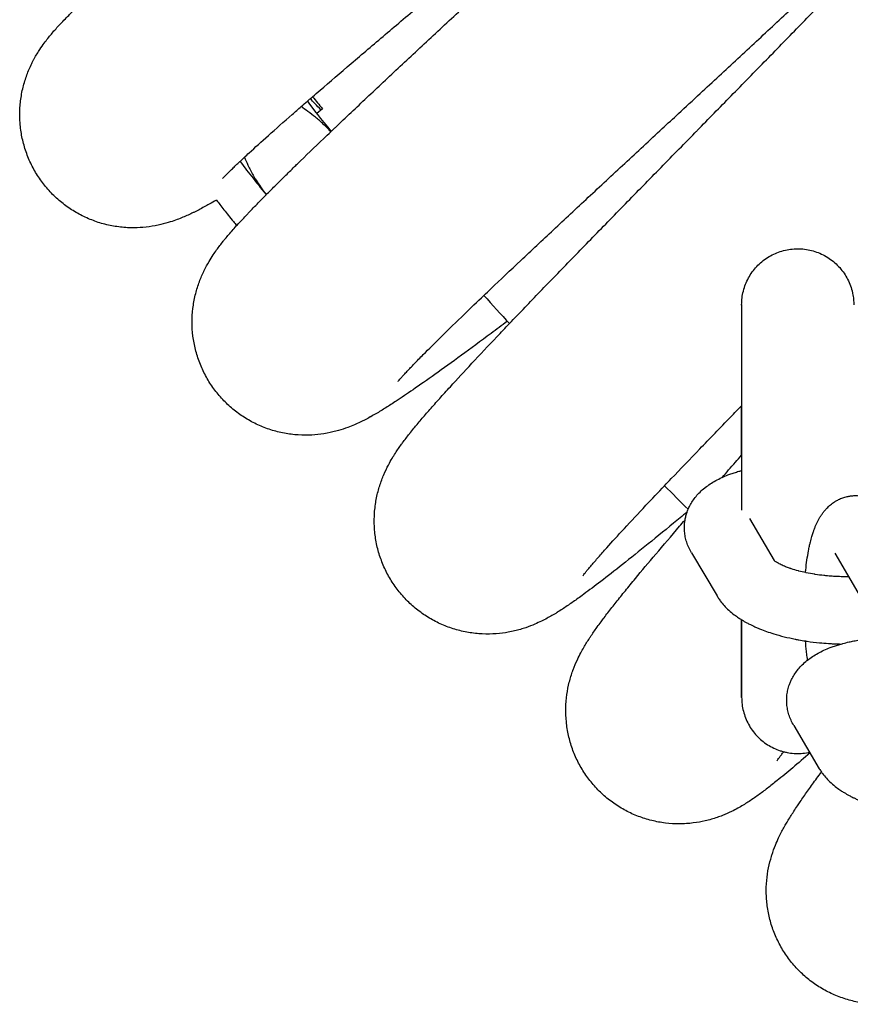
# Model space of a CAD drawing. Units: millimetres. Extents: x -1700 to 6000, y -1192 to 1284.
# Drawn here: x 1765 to 1836, y -337 to -253 of the extents above; entities that cross this region are included whole.
import ezdxf

# ---------------------------------------------------------------- set-up
doc = ezdxf.new("R2010")
doc.units = ezdxf.units.MM

# ---------------------------------------------------------------- blocks, each defined once
blk = doc.blocks.new('MIF-54-01')
for p, q in [((1790.696, -260.366), (1790.201, -260.782)), ((1826.665, -277.184), (1826.665, -277.173)), ((1826.665, -287.573), (1826.665, -285.85)), ((1826.665, -287.567), (1826.665, -287.573)), ((1826.665, -287.573), (1826.665, -287.573)), ((1826.665, -290.093), (1826.665, -287.573)), ((1826.665, -287.573), (1826.665, -287.573)), ((1827.328, -295.533), (1829.468, -299.147)), ((1822.359, -298.476), (1824.553, -302.181)), ((1836.877, -302.223), (1834.683, -298.518)), ((1826.665, -310.898), (1826.665, -304.222)), ((1826.665, -304.223), (1826.665, -310.898)), ((1831.135, -313.295), (1833.33, -317))]:
    blk.add_line(p, q)
for start, end in [(219.36264, 219.52648), (222.13188, 222.53335), (224.90111, 225.25336)]:
    blk.add_arc((2150.02, 36.117), 465.85, start, end)
for centre, start_param, end_param in [((1793.792, -264.666), 0.539213, 1.126428), ((1793.792, -264.666), -0.814526, -0.538076), ((1787.885, -269.654), 0.59106, 1.204419)]:
    blk.add_ellipse(centre, major_axis=(-4.968, 5.883), ratio=0.042477, start_param=start_param, end_param=end_param)
for points, knots in [([(1781.6, -268.204), (1781.393, -268.323), (1781.186, -268.443), (1780.835, -268.639), (1780.689, -268.72), (1780.395, -268.879), (1780.25, -268.957), (1779.954, -269.11), (1779.806, -269.185), (1779.638, -269.268), (1779.623, -269.275), (1779.462, -269.354), (1779.315, -269.423), (1779.018, -269.559), (1778.872, -269.623), (1778.559, -269.754), (1778.394, -269.82), (1778.037, -269.954), (1777.842, -270.022), (1777.386, -270.166), (1777.117, -270.242), (1776.669, -270.348), (1776.51, -270.382), (1776.02, -270.474), (1775.666, -270.524), (1774.96, -270.582), (1774.613, -270.594), (1773.863, -270.578), (1773.462, -270.546), (1772.668, -270.432), (1772.275, -270.351), (1771.505, -270.141), (1771.126, -270.013), (1770.388, -269.712), (1770.027, -269.538), (1769.332, -269.149), (1768.996, -268.932), (1768.354, -268.46), (1768.047, -268.204), (1767.467, -267.656), (1767.195, -267.364), (1766.687, -266.749), (1766.452, -266.426), (1766.025, -265.753), (1765.831, -265.404), (1765.49, -264.684), (1765.341, -264.314), (1765.091, -263.559), (1764.989, -263.174), (1764.834, -262.395), (1764.78, -262.001), (1764.721, -261.212), (1764.715, -260.815), (1764.752, -260.028), (1764.794, -259.634), (1764.924, -258.863), (1765.012, -258.48), (1765.222, -257.762), (1765.344, -257.417), (1765.611, -256.768), (1765.762, -256.453), (1765.928, -256.141), (1765.944, -256.112), (1766.12, -255.787), (1766.282, -255.522), (1766.568, -255.086), (1766.693, -254.909), (1766.924, -254.594), (1767.028, -254.459), (1767.233, -254.2), (1767.333, -254.079), (1767.533, -253.842), (1767.633, -253.726), (1767.766, -253.576), (1767.799, -253.539), (1767.943, -253.378), (1768.053, -253.259), (1768.276, -253.02), (1768.388, -252.902), (1768.514, -252.771), (1768.526, -252.759), (1768.663, -252.617), (1768.791, -252.487), (1769.023, -252.254), (1769.126, -252.151), (1769.483, -251.799), (1769.746, -251.544), (1770.302, -251.015), (1770.594, -250.74), (1771.053, -250.314), (1771.21, -250.169), (1771.691, -249.727), (1772.027, -249.422), (1773.01, -248.534), (1773.691, -247.926), (1775.159, -246.632), (1775.945, -245.944), (1777.159, -244.89), (1777.549, -244.552), (1778.429, -243.793), (1778.916, -243.374), (1780.34, -242.151), (1781.305, -241.327), (1783.301, -239.628), (1784.333, -238.752), (1786.449, -236.962), (1787.532, -236.047), (1789.734, -234.19), (1790.852, -233.248), (1793.105, -231.353), (1794.24, -230.399), (1795.446, -229.385), (1795.519, -229.323), (1796.649, -228.373), (1797.711, -227.48), (1799.884, -225.652), (1800.996, -224.716), (1803.181, -222.873), (1804.254, -221.967), (1806.343, -220.198), (1807.359, -219.335), (1809.317, -217.668), (1810.259, -216.862), (1811.888, -215.463), (1812.565, -214.876), (1813.414, -214.143), (1813.558, -214.017), (1814.5, -213.199), (1815.246, -212.546), (1816.615, -211.335), (1817.24, -210.776), (1818.351, -209.769), (1818.841, -209.318), (1819.553, -208.649), (1819.812, -208.401), (1820.209, -208.012), (1820.362, -207.859), (1820.537, -207.679), (1820.588, -207.625), (1820.667, -207.541), (1820.698, -207.507), (1820.733, -207.468), (1820.735, -207.466), (1820.732, -207.47)], [36.278892, 36.278892, 36.278892, 36.278892, 37.641402, 37.641402, 38.640703, 38.640703, 39.640003, 39.640003, 40.639303, 40.639303, 40.73964, 40.73964, 41.682708, 41.682708, 42.545897, 42.545897, 43.409086, 43.409086, 44.286763, 44.286763, 45.310426, 45.310426, 45.837224, 45.837224, 46.89082, 46.89082, 47.847567, 47.847567, 48.908668, 48.908668, 49.939498, 49.939498, 50.955368, 50.955368, 51.963446, 51.963446, 52.967308, 52.967308, 53.968869, 53.968869, 54.969238, 54.969238, 55.969132, 55.969132, 56.969132, 56.969132, 57.969853, 57.969853, 58.972136, 58.972136, 59.97736, 59.97736, 60.988028, 60.988028, 62.009024, 62.009024, 63.050458, 63.050458, 64.066788, 64.066788, 65.132607, 65.132607, 65.245971, 65.245971, 66.390282, 66.390282, 67.352371, 67.352371, 68.213396, 68.213396, 69.07442, 69.07442, 69.962046, 69.962046, 70.258984, 70.258984, 71.241856, 71.241856, 72.224728, 72.224728, 72.323958, 72.323958, 73.399933, 73.399933, 74.229535, 74.229535, 76.21879, 76.21879, 78.208044, 78.208044, 79.19835, 79.19835, 81.17896, 81.17896, 84.747748, 84.747748, 88.360757, 88.360757, 90.023459, 90.023459, 91.999394, 91.999394, 95.652919, 95.652919, 99.314803, 99.314803, 102.980568, 102.980568, 106.646895, 106.646895, 110.311102, 110.311102, 110.545097, 110.545097, 113.970795, 113.970795, 117.62358, 117.62358, 121.266688, 121.266688, 124.896698, 124.896698, 128.509058, 128.509058, 131.437687, 131.437687, 132.097543, 132.097543, 135.652645, 135.652645, 139.15906, 139.15906, 142.590575, 142.590575, 144.997161, 144.997161, 146.991444, 146.991444, 147.992271, 147.992271, 148.991598, 148.991598, 150, 150, 150, 150]), ([(1782.136, -266.355), (1782.144, -266.345), (1782.158, -266.33), (1782.212, -266.27), (1782.253, -266.227), (1782.349, -266.126), (1782.408, -266.066), (1782.54, -265.932), (1782.614, -265.857), (1782.778, -265.695), (1782.867, -265.608), (1783.153, -265.329), (1783.373, -265.12), (1783.617, -264.89), (1783.619, -264.888), (1783.745, -264.771), (1783.864, -264.659), (1784.128, -264.414), (1784.268, -264.285), (1784.905, -263.7), (1785.459, -263.199), (1786.693, -262.098), (1787.375, -261.496), (1788.355, -260.637), (1788.61, -260.414), (1789.042, -260.038), (1789.226, -259.879), (1789.483, -259.655), (1789.573, -259.578), (1789.717, -259.452), (1789.786, -259.393), (1790.053, -259.161), (1790.271, -258.973), (1791.336, -258.053), (1792.23, -257.285), (1794.102, -255.686), (1795.079, -254.853), (1797.1, -253.138), (1798.143, -252.255), (1800.278, -250.451), (1801.37, -249.53), (1803.584, -247.666), (1804.707, -246.721), (1806.315, -245.369), (1806.797, -244.964), (1807.928, -244.012), (1808.579, -243.466), (1810.359, -241.969), (1811.486, -241.02), (1813.717, -239.142), (1814.819, -238.213), (1816.982, -236.386), (1818.042, -235.488), (1820.104, -233.739), (1821.105, -232.887), (1823.032, -231.24), (1823.959, -230.445), (1824.928, -229.608), (1825.017, -229.532), (1825.254, -229.326), (1825.426, -229.178), (1826.067, -228.621), (1826.554, -228.199), (1827.144, -227.685), (1827.248, -227.594), (1828.003, -226.934), (1828.593, -226.41), (1829.332, -225.758), (1829.449, -225.653), (1830.252, -224.936), (1830.885, -224.364), (1832.011, -223.33), (1832.471, -222.891), (1832.969, -222.424)], [0, 0, 0, 0, 1.006668, 1.006668, 2.009135, 2.009135, 3.011602, 3.011602, 4.014069, 4.014069, 5.007099, 5.007099, 7.001888, 7.001888, 7.016645, 7.016645, 7.98936, 7.98936, 8.996677, 8.996677, 12.395302, 12.395302, 15.883373, 15.883373, 17.065705, 17.065705, 17.864996, 17.864996, 18.237392, 18.237392, 18.520534, 18.520534, 19.429116, 19.429116, 23.013996, 23.013996, 26.626533, 26.626533, 30.259427, 30.259427, 33.90741, 33.90741, 37.566617, 37.566617, 39.129098, 39.129098, 41.234028, 41.234028, 44.907112, 44.907112, 48.583521, 48.583521, 52.26074, 52.26074, 55.935809, 55.935809, 59.604855, 59.604855, 59.960206, 59.960206, 60.641514, 60.641514, 62.774736, 62.774736, 63.262542, 63.262542, 66.263159, 66.263159, 66.900293, 66.900293, 70.50355, 70.50355, 73.852611, 73.852611, 73.852611, 73.852611]), ([(1806.561, -278.608), (1806.086, -278.963), (1805.62, -279.311), (1804.271, -280.313), (1803.418, -280.941), (1801.812, -282.114), (1801.058, -282.659), (1799.682, -283.64), (1799.055, -284.08), (1797.957, -284.836), (1797.477, -285.16), (1796.716, -285.66), (1796.423, -285.849), (1795.99, -286.12), (1795.848, -286.208), (1795.562, -286.381), (1795.42, -286.465), (1795.132, -286.633), (1794.989, -286.715), (1794.824, -286.806), (1794.81, -286.814), (1794.653, -286.9), (1794.51, -286.977), (1794.219, -287.127), (1794.076, -287.198), (1793.77, -287.344), (1793.609, -287.418), (1793.258, -287.568), (1793.067, -287.645), (1792.619, -287.812), (1792.354, -287.901), (1791.912, -288.028), (1791.754, -288.069), (1791.27, -288.185), (1790.918, -288.252), (1790.216, -288.344), (1789.87, -288.373), (1789.12, -288.393), (1788.718, -288.381), (1787.919, -288.305), (1787.523, -288.243), (1786.743, -288.071), (1786.358, -287.962), (1785.607, -287.696), (1785.238, -287.54), (1784.525, -287.184), (1784.179, -286.985), (1783.515, -286.544), (1783.196, -286.303), (1782.591, -285.784), (1782.304, -285.505), (1781.767, -284.916), (1781.517, -284.604), (1781.057, -283.953), (1780.848, -283.613), (1780.472, -282.911), (1780.305, -282.548), (1780.019, -281.806), (1779.899, -281.426), (1779.706, -280.656), (1779.633, -280.265), (1779.535, -279.479), (1779.511, -279.083), (1779.509, -278.295), (1779.533, -277.901), (1779.625, -277.124), (1779.695, -276.737), (1779.869, -276.009), (1779.975, -275.659), (1780.211, -274.998), (1780.346, -274.676), (1780.496, -274.357), (1780.511, -274.327), (1780.671, -273.994), (1780.82, -273.721), (1781.085, -273.272), (1781.201, -273.089), (1781.417, -272.764), (1781.514, -272.624), (1781.707, -272.355), (1781.8, -272.229), (1781.988, -271.983), (1782.083, -271.862), (1782.208, -271.706), (1782.24, -271.667), (1782.376, -271.499), (1782.479, -271.375), (1782.691, -271.125), (1782.797, -271.002), (1782.917, -270.866), (1782.928, -270.853), (1783.058, -270.705), (1783.18, -270.568), (1783.313, -270.42), (1783.323, -270.41), (1783.421, -270.303), (1783.508, -270.207), (1783.815, -269.872), (1784.051, -269.624), (1784.303, -269.355), (1784.328, -269.329), (1784.617, -269.025), (1784.896, -268.737), (1785.334, -268.288), (1785.484, -268.136), (1785.714, -267.903), (1785.794, -267.823), (1785.872, -267.744), (1785.873, -267.743), (1786.112, -267.503), (1786.348, -267.266), (1786.904, -266.713), (1787.222, -266.399), (1787.829, -265.802), (1788.124, -265.515), (1788.458, -265.189), (1788.505, -265.143), (1789.257, -264.412), (1790.009, -263.687), (1791.005, -262.734), (1791.212, -262.538), (1791.42, -262.338), (1791.426, -262.333), (1791.466, -262.294), (1791.503, -262.26), (1791.609, -262.159), (1791.681, -262.09), (1791.788, -261.988), (1791.824, -261.954), (1791.898, -261.883), (1791.938, -261.845), (1792.419, -261.388), (1792.869, -260.961), (1794.216, -259.687), (1795.139, -258.817), (1797.051, -257.024), (1798.04, -256.099), (1800.066, -254.208), (1801.105, -253.242), (1803.214, -251.281), (1804.286, -250.286), (1806.444, -248.284), (1807.531, -247.277), (1808.688, -246.205), (1808.757, -246.141), (1809.84, -245.137), (1810.858, -244.194), (1812.94, -242.263), (1814.005, -241.274), (1816.098, -239.328), (1817.126, -238.37), (1819.127, -236.503), (1820.101, -235.592), (1821.976, -233.832), (1822.878, -232.982), (1824.437, -231.506), (1825.086, -230.887), (1825.898, -230.113), (1826.036, -229.981), (1826.191, -229.832), (1826.207, -229.817), (1826.673, -229.367), (1827.158, -228.903), (1827.854, -228.23), (1828.083, -228.008), (1828.797, -227.312), (1829.234, -226.881), (1829.829, -226.295), (1829.959, -226.164), (1830.618, -225.506), (1831.086, -225.032), (1831.764, -224.329), (1832.011, -224.069), (1832.389, -223.662), (1832.534, -223.501), (1832.7, -223.312), (1832.749, -223.257), (1832.824, -223.169), (1832.853, -223.133), (1832.886, -223.093), (1832.888, -223.091), (1832.885, -223.094)], [20.125157, 20.125157, 20.125157, 20.125157, 21.972387, 21.972387, 25.612149, 25.612149, 29.226736, 29.226736, 32.653051, 32.653051, 35.644013, 35.644013, 37.641402, 37.641402, 38.640703, 38.640703, 39.640003, 39.640003, 40.639303, 40.639303, 40.73964, 40.73964, 41.682708, 41.682708, 42.545897, 42.545897, 43.409086, 43.409086, 44.286763, 44.286763, 45.310426, 45.310426, 45.837224, 45.837224, 46.89082, 46.89082, 47.847567, 47.847567, 48.908668, 48.908668, 49.939498, 49.939498, 50.955368, 50.955368, 51.963446, 51.963446, 52.967308, 52.967308, 53.968869, 53.968869, 54.969238, 54.969238, 55.969132, 55.969132, 56.969132, 56.969132, 57.969853, 57.969853, 58.972136, 58.972136, 59.97736, 59.97736, 60.988028, 60.988028, 62.009024, 62.009024, 63.050458, 63.050458, 64.066788, 64.066788, 65.132607, 65.132607, 65.245971, 65.245971, 66.390282, 66.390282, 67.352371, 67.352371, 68.213396, 68.213396, 69.07442, 69.07442, 69.962046, 69.962046, 70.258984, 70.258984, 71.241856, 71.241856, 72.224728, 72.224728, 72.323958, 72.323958, 73.399933, 73.399933, 73.480908, 73.480908, 74.229535, 74.229535, 76.03339, 76.03339, 76.21879, 76.21879, 78.208044, 78.208044, 79.19835, 79.19835, 79.700173, 79.700173, 79.701433, 79.701433, 81.17896, 81.17896, 82.98308, 82.98308, 84.511719, 84.511719, 84.747748, 84.747748, 88.360757, 88.360757, 89.273523, 89.273523, 89.297311, 89.297311, 89.454427, 89.454427, 89.767549, 89.767549, 89.922764, 89.922764, 90.094093, 90.094093, 91.999394, 91.999394, 95.652919, 95.652919, 99.314803, 99.314803, 102.980568, 102.980568, 106.646895, 106.646895, 110.311102, 110.311102, 110.545097, 110.545097, 113.970795, 113.970795, 117.62358, 117.62358, 121.266688, 121.266688, 124.896698, 124.896698, 128.509058, 128.509058, 131.437687, 131.437687, 132.097543, 132.097543, 132.164892, 132.164892, 134.429217, 134.429217, 135.652645, 135.652645, 138.283845, 138.283845, 139.15906, 139.15906, 142.590575, 142.590575, 144.997161, 144.997161, 146.991444, 146.991444, 147.992271, 147.992271, 148.991598, 148.991598, 150, 150, 150, 150]), ([(1797.179, -283.775), (1797.187, -283.765), (1797.199, -283.75), (1797.251, -283.687), (1797.29, -283.642), (1797.381, -283.537), (1797.436, -283.473), (1797.562, -283.333), (1797.633, -283.255), (1797.788, -283.085), (1797.873, -282.994), (1798.146, -282.702), (1798.354, -282.482), (1798.818, -282.003), (1799.072, -281.742), (1799.817, -280.989), (1800.346, -280.462), (1801.525, -279.303), (1802.177, -278.669), (1803.406, -277.483), (1803.98, -276.934), (1804.739, -276.207), (1804.948, -276.009), (1805.967, -275.039), (1806.824, -274.229), (1808.615, -272.54), (1809.551, -271.662), (1811.487, -269.851), (1812.486, -268.919), (1814.532, -267.014), (1815.578, -266.041), (1817.7, -264.072), (1818.775, -263.074), (1820.316, -261.646), (1820.778, -261.218), (1821.862, -260.213), (1822.485, -259.635), (1824.191, -258.054), (1825.271, -257.052), (1827.408, -255.069), (1828.464, -254.087), (1830.536, -252.158), (1831.552, -251.21), (1833.526, -249.363), (1834.485, -248.464), (1836.331, -246.726), (1837.218, -245.887), (1838.146, -245.004), (1838.231, -244.924), (1839.032, -244.157), (1839.783, -243.441), (1841.219, -242.057), (1841.927, -241.369), (1843.238, -240.08), (1843.843, -239.478), (1844.937, -238.371), (1845.43, -237.864), (1846.142, -237.111), (1846.388, -236.847), (1846.741, -236.46), (1846.856, -236.332), (1847.081, -236.079), (1847.191, -235.953), (1847.409, -235.701), (1847.515, -235.576), (1847.729, -235.32), (1847.833, -235.192), (1847.951, -235.044), (1847.961, -235.031), (1847.992, -234.992), (1848.012, -234.967), (1848.112, -234.838), (1848.19, -234.737), (1848.366, -234.503), (1848.46, -234.373), (1848.655, -234.094), (1848.756, -233.945), (1848.965, -233.62), (1849.075, -233.44), (1849.32, -233.01), (1849.456, -232.753), (1849.658, -232.322), (1849.725, -232.171), (1849.884, -231.786), (1849.972, -231.533), (1850.06, -231.286)], [0, 0, 0, 0, 1.006668, 1.006668, 2.009135, 2.009135, 3.011602, 3.011602, 4.014069, 4.014069, 5.007099, 5.007099, 7.001888, 7.001888, 8.996677, 8.996677, 12.395302, 12.395302, 15.883373, 15.883373, 18.520534, 18.520534, 19.429116, 19.429116, 23.013996, 23.013996, 26.626533, 26.626533, 30.259427, 30.259427, 33.90741, 33.90741, 37.566617, 37.566617, 39.129098, 39.129098, 41.234028, 41.234028, 44.907112, 44.907112, 48.583521, 48.583521, 52.26074, 52.26074, 55.935809, 55.935809, 59.604855, 59.604855, 59.960206, 59.960206, 63.262542, 63.262542, 66.900293, 66.900293, 70.50355, 70.50355, 73.984245, 73.984245, 75.985645, 75.985645, 76.987092, 76.987092, 77.988539, 77.988539, 78.989986, 78.989986, 79.990512, 79.990512, 80.091182, 80.091182, 80.28073, 80.28073, 81.024614, 81.024614, 81.887045, 81.887045, 82.749477, 82.749477, 83.637956, 83.637956, 84.690698, 84.690698, 85.219213, 85.219213, 85.996176, 85.996176, 85.996176, 85.996176]), ([(1821.979, -294.99), (1821.593, -295.308), (1821.201, -295.631), (1819.962, -296.647), (1819.141, -297.316), (1817.593, -298.566), (1816.866, -299.146), (1815.539, -300.193), (1814.935, -300.663), (1813.875, -301.471), (1813.411, -301.818), (1812.675, -302.354), (1812.391, -302.557), (1811.972, -302.848), (1811.834, -302.943), (1811.557, -303.13), (1811.42, -303.22), (1811.14, -303.402), (1811, -303.491), (1810.841, -303.589), (1810.826, -303.598), (1810.674, -303.692), (1810.535, -303.775), (1810.252, -303.939), (1810.112, -304.017), (1809.814, -304.178), (1809.656, -304.259), (1809.313, -304.426), (1809.126, -304.513), (1808.686, -304.701), (1808.426, -304.803), (1807.99, -304.951), (1807.835, -305), (1807.357, -305.139), (1807.008, -305.223), (1806.312, -305.349), (1805.968, -305.394), (1805.22, -305.451), (1804.817, -305.457), (1804.016, -305.42), (1803.617, -305.378), (1802.83, -305.244), (1802.44, -305.153), (1801.677, -304.924), (1801.301, -304.786), (1800.572, -304.465), (1800.216, -304.282), (1799.531, -303.874), (1799.201, -303.649), (1798.572, -303.16), (1798.272, -302.895), (1797.707, -302.332), (1797.443, -302.033), (1796.952, -301.405), (1796.726, -301.076), (1796.317, -300.393), (1796.133, -300.038), (1795.811, -299.311), (1795.673, -298.937), (1795.443, -298.177), (1795.351, -297.79), (1795.216, -297.01), (1795.172, -296.616), (1795.132, -295.829), (1795.137, -295.433), (1795.191, -294.653), (1795.242, -294.263), (1795.382, -293.528), (1795.47, -293.173), (1795.673, -292.501), (1795.793, -292.173), (1795.928, -291.847), (1795.941, -291.816), (1796.085, -291.476), (1796.221, -291.197), (1796.464, -290.735), (1796.57, -290.547), (1796.77, -290.211), (1796.86, -290.067), (1797.04, -289.789), (1797.127, -289.659), (1797.303, -289.404), (1797.392, -289.279), (1797.51, -289.117), (1797.539, -289.076), (1797.667, -288.902), (1797.765, -288.773), (1797.964, -288.513), (1798.064, -288.385), (1798.177, -288.243), (1798.187, -288.23), (1798.31, -288.075), (1798.425, -287.934), (1798.633, -287.679), (1798.726, -287.567), (1799.047, -287.182), (1799.285, -286.903), (1799.787, -286.323), (1800.051, -286.021), (1800.467, -285.552), (1800.609, -285.393), (1801.045, -284.907), (1801.35, -284.57), (1802.242, -283.592), (1802.862, -282.921), (1804.198, -281.491), (1804.914, -280.73), (1806.02, -279.565), (1806.376, -279.191), (1807.179, -278.35), (1807.623, -277.886), (1808.923, -276.531), (1809.803, -275.618), (1811.626, -273.734), (1812.569, -272.763), (1814.502, -270.777), (1815.492, -269.761), (1817.505, -267.701), (1818.527, -266.656), (1820.586, -264.552), (1821.623, -263.493), (1822.726, -262.366), (1822.793, -262.299), (1823.825, -261.244), (1824.797, -260.252), (1826.783, -258.223), (1827.799, -257.184), (1829.796, -255.139), (1830.776, -254.133), (1832.685, -252.171), (1833.613, -251.214), (1835.401, -249.365), (1836.261, -248.473), (1837.747, -246.923), (1838.365, -246.274), (1839.139, -245.462), (1839.27, -245.323), (1840.129, -244.417), (1840.808, -243.695), (1842.054, -242.358), (1842.622, -241.742), (1843.631, -240.632), (1844.075, -240.136), (1844.719, -239.401), (1844.953, -239.129), (1845.31, -238.704), (1845.448, -238.536), (1845.605, -238.34), (1845.65, -238.282), (1845.721, -238.191), (1845.749, -238.154), (1845.78, -238.112), (1845.781, -238.11), (1845.779, -238.113)], [20.379835, 20.379835, 20.379835, 20.379835, 21.972387, 21.972387, 25.612149, 25.612149, 29.226736, 29.226736, 32.653051, 32.653051, 35.644013, 35.644013, 37.641402, 37.641402, 38.640703, 38.640703, 39.640003, 39.640003, 40.639303, 40.639303, 40.73964, 40.73964, 41.682708, 41.682708, 42.545897, 42.545897, 43.409086, 43.409086, 44.286763, 44.286763, 45.310426, 45.310426, 45.837224, 45.837224, 46.89082, 46.89082, 47.847567, 47.847567, 48.908668, 48.908668, 49.939498, 49.939498, 50.955368, 50.955368, 51.963446, 51.963446, 52.967308, 52.967308, 53.968869, 53.968869, 54.969238, 54.969238, 55.969132, 55.969132, 56.969132, 56.969132, 57.969853, 57.969853, 58.972136, 58.972136, 59.97736, 59.97736, 60.988028, 60.988028, 62.009024, 62.009024, 63.050458, 63.050458, 64.066788, 64.066788, 65.132607, 65.132607, 65.245971, 65.245971, 66.390282, 66.390282, 67.352371, 67.352371, 68.213396, 68.213396, 69.07442, 69.07442, 69.962046, 69.962046, 70.258984, 70.258984, 71.241856, 71.241856, 72.224728, 72.224728, 72.323958, 72.323958, 73.399933, 73.399933, 74.229535, 74.229535, 76.21879, 76.21879, 78.208044, 78.208044, 79.19835, 79.19835, 81.17896, 81.17896, 84.747748, 84.747748, 88.360757, 88.360757, 90.023459, 90.023459, 91.999394, 91.999394, 95.652919, 95.652919, 99.314803, 99.314803, 102.980568, 102.980568, 106.646895, 106.646895, 110.311102, 110.311102, 110.545097, 110.545097, 113.970795, 113.970795, 117.62358, 117.62358, 121.266688, 121.266688, 124.896698, 124.896698, 128.509058, 128.509058, 131.437687, 131.437687, 132.097543, 132.097543, 135.652645, 135.652645, 139.15906, 139.15906, 142.590575, 142.590575, 144.997161, 144.997161, 146.991444, 146.991444, 147.992271, 147.992271, 148.991598, 148.991598, 150, 150, 150, 150]), ([(1791.415, -262.343), (1791.208, -262.118), (1790.885, -261.794), (1790.437, -261.39), (1790.003, -261.022), (1789.484, -260.619), (1789.066, -260.324), (1788.868, -260.19)], [0, 0, 0, 0, 2.198912, 3.283591, 4.329506, 6.282937, 8, 8, 8, 8]), ([(1783.994, -264.539), (1784.093, -264.768), (1784.262, -265.138), (1784.519, -265.65), (1784.75, -266.076), (1785.034, -266.559), (1785.398, -267.119), (1785.7, -267.527), (1785.873, -267.743)], [0, 0, 0, 0, 1.804608, 2.932885, 4.149958, 5.31064, 6.991087, 9, 9, 9, 9]), ([(1781.6, -268.204), (1781.699, -268.333), (1781.79, -268.455), (1782.003, -268.732), (1782.118, -268.881), (1782.363, -269.193), (1782.493, -269.357), (1782.765, -269.698), (1782.907, -269.876), (1783.146, -270.17), (1783.239, -270.285), (1783.332, -270.399)], [29.654814, 29.654814, 29.654814, 29.654814, 33.850215, 33.850215, 38.145701, 38.145701, 42.475445, 42.475445, 46.828916, 46.828916, 49.505006, 49.505006, 49.505006, 49.505006]), ([(1826.665, -277.227), (1826.665, -277.219), (1826.665, -277.212), (1826.665, -277.196), (1826.665, -277.193), (1826.677, -276.993), (1826.678, -276.795), (1826.727, -276.405), (1826.764, -276.207), (1826.863, -275.817), (1826.925, -275.624), (1827.073, -275.249), (1827.159, -275.066), (1827.352, -274.712), (1827.46, -274.542), (1827.696, -274.215), (1827.824, -274.059), (1828.1, -273.764), (1828.247, -273.626), (1828.557, -273.368), (1828.72, -273.249), (1829.06, -273.032), (1829.237, -272.934), (1829.601, -272.762), (1829.789, -272.687), (1830.172, -272.562), (1830.368, -272.511), (1830.763, -272.435), (1830.964, -272.409), (1831.366, -272.383), (1831.568, -272.382), (1831.971, -272.407), (1832.171, -272.431), (1832.567, -272.506), (1832.763, -272.556), (1833.147, -272.68), (1833.335, -272.754), (1833.7, -272.925), (1833.877, -273.021), (1834.218, -273.237), (1834.382, -273.355), (1834.693, -273.612), (1834.841, -273.749), (1835.117, -274.043), (1835.246, -274.198), (1835.484, -274.524), (1835.593, -274.694), (1835.788, -275.047), (1835.874, -275.23), (1836.023, -275.604), (1836.086, -275.796), (1836.148, -276.035), (1836.16, -276.079), (1836.198, -276.276), (1836.231, -276.43), (1836.273, -276.759), (1836.278, -276.932), (1836.291, -277.137), (1836.289, -277.172), (1836.29, -277.202), (1836.29, -277.196), (1836.29, -277.198)], [23.95172, 23.95172, 23.95172, 23.95172, 23.987218, 23.987218, 24.033573, 24.033573, 24.989298, 24.989298, 25.98546, 25.98546, 26.985311, 26.985311, 27.985158, 27.985158, 28.985005, 28.985005, 29.984851, 29.984851, 30.984698, 30.984698, 31.984544, 31.984544, 32.984391, 32.984391, 33.984237, 33.984237, 34.984084, 34.984084, 35.983931, 35.983931, 36.983777, 36.983777, 37.983624, 37.983624, 38.98347, 38.98347, 39.983317, 39.983317, 40.983163, 40.983163, 41.98301, 41.98301, 42.982856, 42.982856, 43.982703, 43.982703, 44.982549, 44.982549, 45.982396, 45.982396, 46.982243, 46.982243, 47.205697, 47.205697, 47.982032, 47.982032, 48.851789, 48.851789, 48.989915, 48.989915, 48.999479, 48.999479, 48.999479, 48.999479]), ([(1826.665, -277.173), (1826.665, -277.181), (1826.665, -277.233), (1826.665, -277.403), (1826.665, -277.532), (1826.665, -277.874), (1826.665, -278.088), (1826.665, -278.6), (1826.665, -278.897), (1826.665, -279.57), (1826.665, -279.945), (1826.666, -280.767), (1826.666, -281.215), (1826.666, -282.175), (1826.666, -282.687), (1826.666, -283.769), (1826.666, -284.339), (1826.666, -285.232), (1826.666, -285.538), (1826.666, -286.154), (1826.666, -286.465), (1826.666, -287.008), (1826.666, -287.237), (1826.666, -287.891), (1826.666, -288.312), (1826.666, -289.187), (1826.666, -289.64), (1826.666, -290.322), (1826.666, -290.555), (1826.666, -290.997), (1826.666, -291.206), (1826.666, -291.905), (1826.666, -292.393), (1826.666, -293.528), (1826.666, -294.173), (1826.666, -294.816)], [0, 0, 0, 0, 3.607451, 3.607451, 7.105248, 7.105248, 10.605935, 10.605935, 14.106649, 14.106649, 17.607377, 17.607377, 21.108112, 21.108112, 24.608852, 24.608852, 28.109596, 28.109596, 29.878093, 29.878093, 31.610342, 31.610342, 32.86459, 32.86459, 35.11109, 35.11109, 37.434731, 37.434731, 38.611839, 38.611839, 39.66857, 39.66857, 42.112588, 42.112588, 45.308743, 45.308743, 45.308743, 45.308743]), ([(1813.046, -300.449), (1813.053, -300.438), (1813.065, -300.422), (1813.114, -300.357), (1813.15, -300.31), (1813.236, -300.201), (1813.289, -300.135), (1813.407, -299.989), (1813.474, -299.907), (1813.621, -299.73), (1813.701, -299.635), (1813.96, -299.33), (1814.158, -299.101), (1814.597, -298.599), (1814.839, -298.327), (1815.546, -297.539), (1816.049, -296.987), (1817.171, -295.772), (1817.791, -295.107), (1818.962, -293.862), (1819.509, -293.287), (1820.232, -292.524), (1820.431, -292.316), (1821.402, -291.298), (1822.218, -290.447), (1823.926, -288.674), (1824.819, -287.752), (1826.045, -286.488), (1826.356, -286.168), (1826.665, -285.85)], [0, 0, 0, 0, 1.006668, 1.006668, 2.009135, 2.009135, 3.011602, 3.011602, 4.014069, 4.014069, 5.007099, 5.007099, 7.001888, 7.001888, 8.996677, 8.996677, 12.395302, 12.395302, 15.883373, 15.883373, 18.520534, 18.520534, 19.429116, 19.429116, 23.013996, 23.013996, 26.626533, 26.626533, 27.826551, 27.826551, 27.826551, 27.826551]), ([(1824.987, -292.006), (1825.358, -291.581), (1825.74, -291.146), (1826.304, -290.504), (1826.485, -290.298), (1826.665, -290.093)], [94.023114, 94.023114, 94.023114, 94.023114, 95.652919, 95.652919, 96.408648, 96.408648, 96.408648, 96.408648]), ([(1822.359, -298.476), (1822.273, -298.331), (1822.194, -298.181), (1822.058, -297.877), (1821.999, -297.725), (1821.901, -297.419), (1821.861, -297.265), (1821.8, -296.958), (1821.779, -296.805), (1821.754, -296.499), (1821.75, -296.346), (1821.759, -296.042), (1821.773, -295.891), (1821.798, -295.715), (1821.802, -295.688), (1821.832, -295.54), (1821.854, -295.417), (1821.912, -295.193), (1821.946, -295.092), (1821.993, -294.947), (1822.01, -294.905), (1822.041, -294.822), (1822.057, -294.781), (1822.12, -294.641), (1822.165, -294.538), (1822.289, -294.299), (1822.37, -294.163), (1822.548, -293.895), (1822.645, -293.765), (1822.858, -293.508), (1822.973, -293.383), (1823.222, -293.139), (1823.357, -293.02), (1823.513, -292.894), (1823.529, -292.881), (1823.683, -292.768), (1823.818, -292.663), (1824.118, -292.465), (1824.279, -292.368), (1824.61, -292.186), (1824.78, -292.101), (1824.965, -292.016), (1824.976, -292.011), (1825.152, -291.936), (1825.315, -291.863), (1825.541, -291.775), (1825.599, -291.753), (1825.78, -291.689), (1825.903, -291.645), (1826.158, -291.562), (1826.29, -291.523), (1826.473, -291.469), (1826.526, -291.455), (1826.607, -291.432), (1826.636, -291.424), (1826.666, -291.417)], [0, 0, 0, 0, 1.778478, 1.778478, 3.466133, 3.466133, 5.084929, 5.084929, 6.65651, 6.65651, 8.198471, 8.198471, 9.729409, 9.729409, 10.000492, 10.000492, 11.262442, 11.262442, 12.350597, 12.350597, 12.815741, 12.815741, 13.257826, 13.257826, 14.403123, 14.403123, 16.045452, 16.045452, 17.760552, 17.760552, 19.572159, 19.572159, 21.502925, 21.502925, 21.730534, 21.730534, 23.572121, 23.572121, 25.60007, 25.60007, 27.616398, 27.616398, 27.742455, 27.742455, 29.613461, 29.613461, 30.246383, 30.246383, 31.575207, 31.575207, 32.934925, 32.934925, 33.46875, 33.46875, 33.761972, 33.761972, 33.761972, 33.761972]), ([(1832.143, -300.173), (1832.15, -300.099), (1832.157, -300.026), (1832.195, -299.659), (1832.23, -299.374), (1832.309, -298.824), (1832.352, -298.56), (1832.427, -298.165), (1832.455, -298.03), (1832.504, -297.797), (1832.527, -297.7), (1832.554, -297.587), (1832.558, -297.57), (1832.604, -297.396), (1832.644, -297.237), (1832.724, -296.961), (1832.763, -296.842), (1832.816, -296.677), (1832.832, -296.632), (1832.877, -296.506), (1832.907, -296.425), (1832.969, -296.266), (1833.002, -296.187), (1833.07, -296.031), (1833.105, -295.954), (1833.179, -295.8), (1833.218, -295.724), (1833.299, -295.573), (1833.342, -295.499), (1833.431, -295.351), (1833.478, -295.279), (1833.574, -295.137), (1833.624, -295.068), (1833.712, -294.954), (1833.747, -294.908), (1833.847, -294.792), (1833.91, -294.72), (1834.075, -294.549), (1834.181, -294.45), (1834.4, -294.269), (1834.512, -294.187), (1834.696, -294.068), (1834.764, -294.028), (1834.881, -293.962), (1834.931, -293.936), (1835.099, -293.853), (1835.22, -293.802), (1835.407, -293.736), (1835.47, -293.716), (1835.595, -293.679), (1835.657, -293.663), (1835.817, -293.627), (1835.917, -293.612), (1836.044, -293.591), (1836.072, -293.588), (1836.164, -293.578), (1836.227, -293.573), (1836.355, -293.567), (1836.42, -293.565), (1836.564, -293.566), (1836.643, -293.571), (1836.77, -293.58), (1836.818, -293.585), (1836.993, -293.607), (1837.119, -293.63), (1837.368, -293.691), (1837.491, -293.728), (1837.732, -293.817), (1837.851, -293.869), (1838.083, -293.985), (1838.197, -294.051), (1838.37, -294.163), (1838.432, -294.207), (1838.539, -294.285), (1838.584, -294.32), (1838.725, -294.435), (1838.813, -294.521), (1838.914, -294.613), (1838.922, -294.622), (1839.029, -294.728), (1839.119, -294.829), (1839.252, -294.991), (1839.297, -295.05), (1839.35, -295.118), (1839.356, -295.127), (1839.413, -295.205), (1839.462, -295.275), (1839.558, -295.421), (1839.606, -295.498), (1839.652, -295.575)], [40.358528, 40.358528, 40.358528, 40.358528, 41.051651, 41.051651, 43.839313, 43.839313, 46.580728, 46.580728, 48.070127, 48.070127, 49.165522, 49.165522, 49.36101, 49.36101, 51.204767, 51.204767, 52.682842, 52.682842, 53.244011, 53.244011, 54.274942, 54.274942, 55.29894, 55.29894, 56.322937, 56.322937, 57.34519, 57.34519, 58.361689, 58.361689, 59.363791, 59.363791, 60.333489, 60.333489, 60.983782, 60.983782, 62.020705, 62.020705, 63.547875, 63.547875, 64.963051, 64.963051, 65.74543, 65.74543, 66.299079, 66.299079, 67.58216, 67.58216, 68.215841, 68.215841, 68.831513, 68.831513, 69.788651, 69.788651, 70.061238, 70.061238, 70.665927, 70.665927, 71.279875, 71.279875, 72.037847, 72.037847, 72.496892, 72.496892, 73.721691, 73.721691, 74.964556, 74.964556, 76.23805, 76.23805, 77.554958, 77.554958, 78.345643, 78.345643, 78.935886, 78.935886, 80.275514, 80.275514, 80.409693, 80.409693, 81.930124, 81.930124, 82.79526, 82.79526, 82.919307, 82.919307, 83.921646, 83.921646, 85, 85, 85, 85]), ([(1832.531, -315.652), (1832.034, -316.079), (1831.518, -316.525), (1830.577, -317.317), (1830.131, -317.686), (1829.421, -318.257), (1829.148, -318.473), (1828.743, -318.785), (1828.61, -318.886), (1828.342, -319.086), (1828.21, -319.183), (1827.939, -319.378), (1827.804, -319.473), (1827.649, -319.58), (1827.635, -319.589), (1827.488, -319.69), (1827.353, -319.78), (1827.078, -319.957), (1826.942, -320.042), (1826.652, -320.217), (1826.498, -320.306), (1826.164, -320.489), (1825.981, -320.585), (1825.551, -320.794), (1825.296, -320.908), (1824.868, -321.077), (1824.715, -321.134), (1824.244, -321.295), (1823.9, -321.396), (1823.211, -321.556), (1822.869, -321.618), (1822.125, -321.71), (1821.723, -321.736), (1820.921, -321.738), (1820.52, -321.715), (1819.728, -321.619), (1819.334, -321.547), (1818.56, -321.355), (1818.179, -321.236), (1817.434, -320.951), (1817.071, -320.785), (1816.367, -320.41), (1816.026, -320.201), (1815.374, -319.743), (1815.061, -319.494), (1814.47, -318.958), (1814.191, -318.672), (1813.671, -318.069), (1813.429, -317.751), (1812.988, -317.088), (1812.787, -316.743), (1812.43, -316.032), (1812.274, -315.666), (1812.007, -314.918), (1811.897, -314.536), (1811.725, -313.763), (1811.662, -313.371), (1811.584, -312.587), (1811.569, -312.192), (1811.586, -311.41), (1811.619, -311.018), (1811.722, -310.277), (1811.794, -309.918), (1811.964, -309.237), (1812.067, -308.904), (1812.186, -308.572), (1812.198, -308.54), (1812.325, -308.194), (1812.447, -307.908), (1812.668, -307.435), (1812.765, -307.242), (1812.949, -306.897), (1813.032, -306.748), (1813.198, -306.462), (1813.279, -306.328), (1813.442, -306.065), (1813.525, -305.936), (1813.635, -305.768), (1813.662, -305.726), (1813.781, -305.546), (1813.873, -305.412), (1814.059, -305.143), (1814.153, -305.011), (1814.259, -304.863), (1814.268, -304.85), (1814.384, -304.689), (1814.492, -304.542), (1814.687, -304.278), (1814.774, -304.162), (1815.077, -303.761), (1815.301, -303.471), (1815.774, -302.867), (1816.023, -302.553), (1816.416, -302.064), (1816.55, -301.899), (1816.962, -301.392), (1817.25, -301.041), (1818.095, -300.021), (1818.682, -299.321), (1819.946, -297.828), (1820.625, -297.034), (1821.496, -296.022), (1821.65, -295.843), (1821.807, -295.662)], [29.723057, 29.723057, 29.723057, 29.723057, 32.653051, 32.653051, 35.644013, 35.644013, 37.641402, 37.641402, 38.640703, 38.640703, 39.640003, 39.640003, 40.639303, 40.639303, 40.73964, 40.73964, 41.682708, 41.682708, 42.545897, 42.545897, 43.409086, 43.409086, 44.286763, 44.286763, 45.310426, 45.310426, 45.837224, 45.837224, 46.89082, 46.89082, 47.847567, 47.847567, 48.908668, 48.908668, 49.939498, 49.939498, 50.955368, 50.955368, 51.963446, 51.963446, 52.967308, 52.967308, 53.968869, 53.968869, 54.969238, 54.969238, 55.969132, 55.969132, 56.969132, 56.969132, 57.969853, 57.969853, 58.972136, 58.972136, 59.97736, 59.97736, 60.988028, 60.988028, 62.009024, 62.009024, 63.050458, 63.050458, 64.066788, 64.066788, 65.132607, 65.132607, 65.245971, 65.245971, 66.390282, 66.390282, 67.352371, 67.352371, 68.213396, 68.213396, 69.07442, 69.07442, 69.962046, 69.962046, 70.258984, 70.258984, 71.241856, 71.241856, 72.224728, 72.224728, 72.323958, 72.323958, 73.399933, 73.399933, 74.229535, 74.229535, 76.21879, 76.21879, 78.208044, 78.208044, 79.19835, 79.19835, 81.17896, 81.17896, 84.747748, 84.747748, 88.360757, 88.360757, 89.129673, 89.129673, 89.129673, 89.129673]), ([(1835.875, -300.53), (1835.746, -300.531), (1835.616, -300.531), (1835.443, -300.532), (1835.398, -300.531), (1835.158, -300.527), (1834.962, -300.519), (1834.693, -300.509), (1834.619, -300.504), (1834.379, -300.489), (1834.212, -300.475), (1833.938, -300.451), (1833.83, -300.44), (1833.473, -300.4), (1833.229, -300.363), (1832.967, -300.327), (1832.951, -300.324), (1832.684, -300.282), (1832.438, -300.236), (1832.181, -300.182), (1832.162, -300.178), (1831.955, -300.128), (1831.766, -300.083), (1831.578, -300.038), (1831.578, -300.038), (1831.562, -300.034), (1831.547, -300.03), (1831.324, -299.971), (1831.127, -299.912), (1830.919, -299.843), (1830.895, -299.836), (1830.838, -299.815), (1830.798, -299.803), (1830.654, -299.75), (1830.543, -299.71), (1830.297, -299.611), (1830.163, -299.552), (1829.932, -299.441), (1829.834, -299.388), (1829.691, -299.305), (1829.64, -299.272), (1829.563, -299.22), (1829.534, -299.199), (1829.494, -299.169), (1829.481, -299.158), (1829.464, -299.144), (1829.461, -299.142), (1829.446, -299.128), (1829.445, -299.127), (1829.441, -299.123)], [17.530722, 17.530722, 17.530722, 17.530722, 18.612366, 18.612366, 18.985256, 18.985256, 20.605382, 20.605382, 21.207954, 21.207954, 22.586331, 22.586331, 23.480695, 23.480695, 25.572376, 25.572376, 25.706226, 25.706226, 27.878634, 27.878634, 28.052872, 28.052872, 29.838307, 29.838307, 29.838972, 29.838972, 29.992733, 29.992733, 32.040687, 32.040687, 32.291396, 32.291396, 32.716545, 32.716545, 34.01199, 34.01199, 35.892389, 35.892389, 37.666688, 37.666688, 38.936105, 38.936105, 39.944021, 39.944021, 40.710836, 40.710836, 40.951938, 40.951938, 42, 42, 42, 42]), ([(1824.553, -302.181), (1824.611, -302.279), (1824.674, -302.373), (1824.767, -302.512), (1824.799, -302.556), (1824.938, -302.743), (1825.05, -302.879), (1825.295, -303.148), (1825.428, -303.28), (1825.717, -303.542), (1825.873, -303.671), (1826.154, -303.883), (1826.276, -303.97), (1826.488, -304.111), (1826.577, -304.166), (1826.665, -304.222), (1826.665, -304.222), (1826.671, -304.226), (1826.676, -304.229), (1826.822, -304.318), (1826.966, -304.401), (1827.215, -304.536), (1827.319, -304.589), (1827.497, -304.678), (1827.572, -304.714), (1827.744, -304.795), (1827.842, -304.839), (1828.029, -304.921), (1828.12, -304.959), (1828.404, -305.075), (1828.601, -305.15), (1829.004, -305.294), (1829.209, -305.362), (1829.712, -305.517), (1830.012, -305.6), (1830.629, -305.755), (1830.952, -305.819), (1831.272, -305.89), (1831.275, -305.891), (1831.377, -305.911), (1831.477, -305.931), (1831.765, -305.981), (1831.954, -306.011), (1832.189, -306.051), (1832.238, -306.058), (1832.635, -306.116), (1832.986, -306.159), (1833.598, -306.22), (1833.857, -306.239), (1834.219, -306.266), (1834.322, -306.271), (1834.491, -306.28), (1834.557, -306.284), (1834.815, -306.293), (1835.007, -306.298), (1835.198, -306.303)], [0, 0, 0, 0, 1.199501, 1.199501, 1.784179, 1.784179, 3.678606, 3.678606, 5.70696, 5.70696, 7.883506, 7.883506, 9.485059, 9.485059, 10.585282, 10.585282, 10.58752, 10.58752, 10.6525, 10.6525, 12.380042, 12.380042, 13.569307, 13.569307, 14.408253, 14.408253, 15.471654, 15.471654, 16.435196, 16.435196, 18.462138, 18.462138, 20.489081, 20.489081, 23.310608, 23.310608, 26.163401, 26.163401, 26.188272, 26.188272, 27.071293, 27.071293, 28.697462, 28.697462, 29.11796, 29.11796, 32.099818, 32.099818, 34.274795, 34.274795, 35.13796, 35.13796, 35.691094, 35.691094, 37.299992, 37.299992, 37.299992, 37.299992]), ([(1831.135, -313.295), (1831.049, -313.15), (1830.971, -313), (1830.834, -312.696), (1830.776, -312.544), (1830.678, -312.238), (1830.638, -312.085), (1830.577, -311.778), (1830.555, -311.624), (1830.53, -311.318), (1830.526, -311.165), (1830.536, -310.862), (1830.549, -310.71), (1830.593, -310.411), (1830.624, -310.262), (1830.701, -309.968), (1830.748, -309.823), (1830.818, -309.641), (1830.833, -309.6), (1830.897, -309.46), (1830.942, -309.358), (1831.066, -309.118), (1831.147, -308.982), (1831.324, -308.715), (1831.422, -308.584), (1831.634, -308.328), (1831.75, -308.203), (1831.999, -307.958), (1832.134, -307.839), (1832.289, -307.713), (1832.305, -307.7), (1832.46, -307.587), (1832.595, -307.482), (1832.894, -307.285), (1833.056, -307.188), (1833.387, -307.005), (1833.557, -306.92), (1833.903, -306.761), (1834.08, -306.686), (1834.318, -306.594), (1834.375, -306.572), (1834.557, -306.508), (1834.68, -306.464), (1834.935, -306.381), (1835.067, -306.343), (1835.25, -306.288), (1835.303, -306.274), (1835.529, -306.212), (1835.705, -306.168), (1836.019, -306.096), (1836.154, -306.067), (1836.443, -306.01), (1836.597, -305.981), (1836.879, -305.934), (1837.005, -305.913), (1837.311, -305.87), (1837.492, -305.85), (1837.669, -305.825)], [0, 0, 0, 0, 1.778478, 1.778478, 3.466133, 3.466133, 5.084929, 5.084929, 6.65651, 6.65651, 8.198471, 8.198471, 9.729409, 9.729409, 11.262442, 11.262442, 12.815741, 12.815741, 13.257826, 13.257826, 14.403123, 14.403123, 16.045452, 16.045452, 17.760552, 17.760552, 19.572159, 19.572159, 21.502925, 21.502925, 21.730534, 21.730534, 23.572121, 23.572121, 25.60007, 25.60007, 27.616398, 27.616398, 29.613461, 29.613461, 30.246383, 30.246383, 31.575207, 31.575207, 32.934925, 32.934925, 33.46875, 33.46875, 35.227653, 35.227653, 36.534812, 36.534812, 37.990996, 37.990996, 39.162734, 39.162734, 40.780482, 40.780482, 40.780482, 40.780482]), ([(1832.322, -307.687), (1832.299, -307.505), (1832.275, -307.324), (1832.244, -307.073), (1832.236, -307.004), (1832.195, -306.642), (1832.17, -306.341), (1832.141, -306.043)], [18.603326, 18.603326, 18.603326, 18.603326, 20.239757, 20.239757, 20.848187, 20.848187, 23.434599, 23.434599, 23.434599, 23.434599]), ([(1826.665, -310.857), (1826.665, -310.864), (1826.665, -310.871), (1826.665, -311.079), (1826.677, -311.28), (1826.727, -311.679), (1826.764, -311.877), (1826.863, -312.267), (1826.925, -312.459), (1827.073, -312.834), (1827.158, -313.017), (1827.352, -313.371), (1827.46, -313.542), (1827.696, -313.869), (1827.824, -314.025), (1828.1, -314.319), (1828.247, -314.458), (1828.557, -314.715), (1828.72, -314.835), (1829.06, -315.051), (1829.236, -315.149), (1829.601, -315.322), (1829.789, -315.396), (1830.077, -315.491), (1830.176, -315.52), (1830.371, -315.57), (1830.468, -315.592), (1830.763, -315.649), (1830.964, -315.675), (1831.366, -315.701), (1831.568, -315.701), (1831.97, -315.677), (1832.171, -315.652), (1832.411, -315.607), (1832.453, -315.6), (1832.494, -315.589)], [23.952234, 23.952234, 23.952234, 23.952234, 23.987218, 23.987218, 24.989298, 24.989298, 25.98546, 25.98546, 26.985311, 26.985311, 27.985158, 27.985158, 28.985005, 28.985005, 29.984851, 29.984851, 30.984698, 30.984698, 31.984544, 31.984544, 32.984391, 32.984391, 33.984237, 33.984237, 34.491216, 34.491216, 34.984084, 34.984084, 35.983931, 35.983931, 36.983777, 36.983777, 37.983624, 37.983624, 38.194818, 38.194818, 38.194818, 38.194818]), ([(1829.7, -316.336), (1829.707, -316.325), (1829.718, -316.308), (1829.764, -316.241), (1829.797, -316.193), (1829.878, -316.079), (1829.927, -316.011), (1830.039, -315.859), (1830.102, -315.774), (1830.204, -315.638), (1830.239, -315.592), (1830.274, -315.545)], [0, 0, 0, 0, 1.006668, 1.006668, 2.009135, 2.009135, 3.011602, 3.011602, 4.014069, 4.014069, 4.489603, 4.489603, 4.489603, 4.489603]), ([(1845.494, -334.52), (1845.404, -334.59), (1845.316, -334.659), (1845.211, -334.739), (1845.197, -334.749), (1845.055, -334.857), (1844.924, -334.953), (1844.658, -335.144), (1844.527, -335.235), (1844.245, -335.424), (1844.096, -335.52), (1843.771, -335.72), (1843.593, -335.824), (1843.173, -336.053), (1842.924, -336.18), (1842.505, -336.369), (1842.355, -336.433), (1841.892, -336.617), (1841.554, -336.735), (1840.873, -336.928), (1840.534, -337.006), (1839.795, -337.134), (1839.395, -337.18), (1838.594, -337.22), (1838.193, -337.216), (1837.397, -337.159), (1837, -337.106), (1836.218, -336.952), (1835.831, -336.851), (1835.074, -336.602), (1834.703, -336.454), (1833.981, -336.114), (1833.631, -335.922), (1832.957, -335.495), (1832.633, -335.261), (1832.017, -334.755), (1831.725, -334.483), (1831.176, -333.905), (1830.919, -333.599), (1830.446, -332.959), (1830.229, -332.624), (1829.838, -331.931), (1829.664, -331.573), (1829.362, -330.838), (1829.233, -330.462), (1829.023, -329.699), (1828.942, -329.31), (1828.826, -328.531), (1828.793, -328.137), (1828.771, -327.355), (1828.785, -326.962), (1828.852, -326.217), (1828.907, -325.855), (1829.044, -325.167), (1829.131, -324.829), (1829.234, -324.491), (1829.244, -324.459), (1829.355, -324.107), (1829.463, -323.815), (1829.66, -323.332), (1829.748, -323.135), (1829.914, -322.782), (1829.99, -322.629), (1830.142, -322.335), (1830.217, -322.197), (1830.367, -321.926), (1830.443, -321.793), (1830.545, -321.621), (1830.57, -321.578), (1830.681, -321.392), (1830.766, -321.254), (1830.939, -320.976), (1831.026, -320.839), (1831.125, -320.687), (1831.134, -320.673), (1831.241, -320.507), (1831.342, -320.355), (1831.525, -320.081), (1831.606, -319.961), (1831.888, -319.547), (1832.098, -319.246), (1832.541, -318.62), (1832.775, -318.294), (1833.145, -317.787), (1833.27, -317.615), (1833.437, -317.389), (1833.473, -317.339), (1833.513, -317.286)], [39.964309, 39.964309, 39.964309, 39.964309, 40.639303, 40.639303, 40.73964, 40.73964, 41.682708, 41.682708, 42.545897, 42.545897, 43.409086, 43.409086, 44.286763, 44.286763, 45.310426, 45.310426, 45.837224, 45.837224, 46.89082, 46.89082, 47.847567, 47.847567, 48.908668, 48.908668, 49.939498, 49.939498, 50.955368, 50.955368, 51.963446, 51.963446, 52.967308, 52.967308, 53.968869, 53.968869, 54.969238, 54.969238, 55.969132, 55.969132, 56.969132, 56.969132, 57.969853, 57.969853, 58.972136, 58.972136, 59.97736, 59.97736, 60.988028, 60.988028, 62.009024, 62.009024, 63.050458, 63.050458, 64.066788, 64.066788, 65.132607, 65.132607, 65.245971, 65.245971, 66.390282, 66.390282, 67.352371, 67.352371, 68.213396, 68.213396, 69.07442, 69.07442, 69.962046, 69.962046, 70.258984, 70.258984, 71.241856, 71.241856, 72.224728, 72.224728, 72.323958, 72.323958, 73.399933, 73.399933, 74.229535, 74.229535, 76.21879, 76.21879, 78.208044, 78.208044, 79.19835, 79.19835, 79.486625, 79.486625, 79.486625, 79.486625]), ([(1833.33, -317), (1833.387, -317.098), (1833.45, -317.192), (1833.543, -317.332), (1833.576, -317.375), (1833.714, -317.562), (1833.827, -317.698), (1834.072, -317.967), (1834.205, -318.1), (1834.493, -318.361), (1834.649, -318.49), (1834.93, -318.702), (1835.053, -318.789), (1835.27, -318.934), (1835.363, -318.993), (1835.598, -319.137), (1835.743, -319.22), (1835.992, -319.355), (1836.096, -319.408), (1836.274, -319.498), (1836.349, -319.533), (1836.521, -319.614), (1836.618, -319.658), (1836.806, -319.74), (1836.897, -319.778), (1837.18, -319.894), (1837.377, -319.969), (1837.78, -320.113), (1837.986, -320.181), (1838.488, -320.336), (1838.789, -320.42), (1839.406, -320.574), (1839.729, -320.638), (1840.048, -320.709), (1840.051, -320.71), (1840.154, -320.73), (1840.254, -320.75), (1840.542, -320.8), (1840.731, -320.83), (1840.966, -320.87), (1841.015, -320.877), (1841.412, -320.935), (1841.763, -320.979), (1842.375, -321.039), (1842.634, -321.058), (1842.996, -321.085), (1843.099, -321.09), (1843.268, -321.099), (1843.334, -321.103), (1843.592, -321.112), (1843.783, -321.117), (1843.975, -321.123)], [0, 0, 0, 0, 1.199501, 1.199501, 1.784179, 1.784179, 3.678606, 3.678606, 5.70696, 5.70696, 7.883506, 7.883506, 9.485059, 9.485059, 10.6525, 10.6525, 12.380042, 12.380042, 13.569307, 13.569307, 14.408253, 14.408253, 15.471654, 15.471654, 16.435196, 16.435196, 18.462138, 18.462138, 20.489081, 20.489081, 23.310608, 23.310608, 26.163401, 26.163401, 26.188272, 26.188272, 27.071293, 27.071293, 28.697462, 28.697462, 29.11796, 29.11796, 32.099818, 32.099818, 34.274795, 34.274795, 35.13796, 35.13796, 35.691094, 35.691094, 37.299992, 37.299992, 37.299992, 37.299992])]:
    blk.add_open_spline(points, degree=3, knots=knots)

msp = doc.modelspace()

# ---------------------------------------------------------------- block references
msp.add_blockref('MIF-54-01', (0, 0))

doc.saveas('drawing.dxf')
